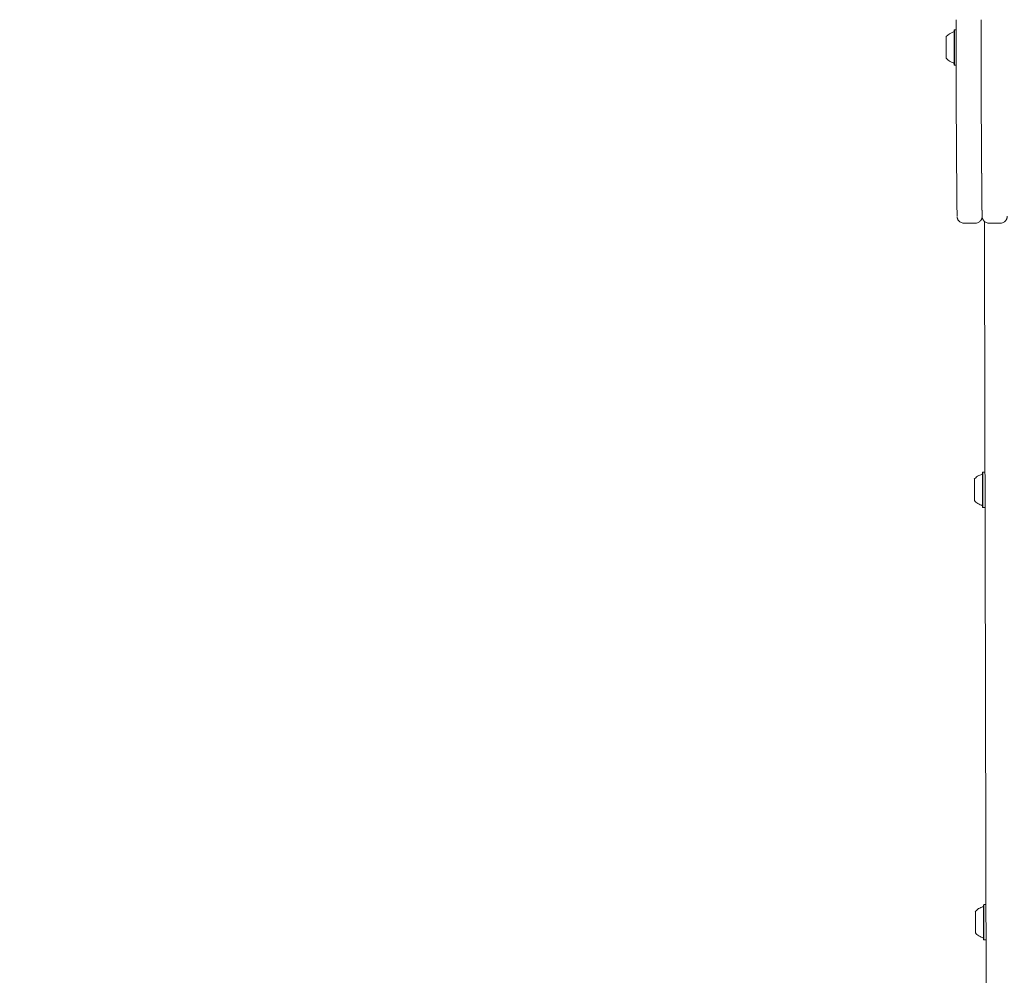
# Model space of a CAD drawing. Units: millimetres. Extents: x 6.62 to 13.68, y 6.91 to 13.85.
# Drawn here: x 9.34 to 9.93, y 9.91 to 10.48 of the extents above; entities that cross this region are included whole.
import ezdxf

# ---------------------------------------------------------------- set-up
doc = ezdxf.new("R2010")
doc.units = ezdxf.units.MM
doc.styles.add('SLDTEXTSTYLE0', font='TXT', dxfattribs={"width": 0.75})
doc.dimstyles.new('SLDDIMSTYLE1', dxfattribs={"dimtxt": 0.15875, "dimasz": 0.08, "dimexe": 0, "dimexo": 0.0625, "dimgap": 0.039688, "dimtad": 2, "dimdec": 0, "dimlfac": 100, "dimrnd": 1e-09, "dimzin": 12, "dimdsep": 46, "dimtxsty": 'SLDTEXTSTYLE0', "dimblk1": 'DOT', "dimblk2": 'DOT', "dimsah": 1, "dimcen": 0.09, "dimse1": 1, "dimse2": 1, "dimadec": 0, "dimazin": 3, "dimtfac": 1, "dimtdec": 0, "dimtofl": 0, "dimtmove": 0, "dimatfit": 3, "dimldrblk": 'DOT', "dimfxl": 0, "dimfrac": 2, "dimtolj": 1, "dimtzin": 12, "dimarcsym": 0})

# ---------------------------------------------------------------- blocks, each defined once
blk = doc.blocks.new('_DOT')
at = {"color": 0, "linetype": 'ByBlock', "lineweight": -2}
blk.add_line((-0.5, 0), (-1, 0), dxfattribs=at)
at = {"color": 0, "linetype": 'ByBlock', "const_width": 0.5}
blk.add_lwpolyline([(-0.25, 0, 1), (0.25, 0, 1)], format="xyb", close=True, dxfattribs=at)
blk = doc.blocks.new('_D_5')
at = {"color": 7, "linetype": 'Continuous', "lineweight": 0}
blk.add_line((6.82426, 8.93349), (6.82426, 12.10744), dxfattribs=at)
at = {"color": 7, "linetype": 'Continuous', "lineweight": 0, "xscale": 0.08, "yscale": 0.08}
for p, rotation in [((6.82426, 12.10744), 90.0000000000004), ((6.82426, 8.93349), 270.0000000000004)]:
    blk.add_blockref('_DOT', p, dxfattribs=dict(at, rotation=rotation))
at = {"color": 7, "linetype": 'Continuous', "lineweight": 0, "insert": (6.61962, 10.34452), "char_height": 0.15875, "attachment_point": 1, "rotation": 90, "style": 'SLDTEXTSTYLE0'}
blk.add_mtext('317', dxfattribs=at)

msp = doc.modelspace()

# ---------------------------------------------------------------- linework, layer by layer
at = {"color": 7, "linetype": 'Continuous', "lineweight": 15}
for p, q in [((9.90331, 10.47207), (9.90306, 10.47182)), ((9.90426, 10.47207), (9.90331, 10.47207)), ((9.90306, 10.45117), (9.90331, 10.45092)), ((9.90331, 10.45092), (9.9043, 10.45092)), ((9.90882, 10.35629), (9.91582, 10.35629)), ((9.92382, 10.35629), (9.93082, 10.35629)), ((9.92343, 9.38374), (9.92118, 10.34)), ((9.92025, 10.2071), (9.92, 10.20685)), ((9.9215, 10.2071), (9.92025, 10.2071)), ((9.92, 10.1862), (9.92025, 10.18595)), ((9.92025, 10.18595), (9.92155, 10.18595)), ((9.92086, 9.94814), (9.92061, 9.94789)), ((9.9221, 9.94814), (9.92086, 9.94814)), ((9.92061, 9.92724), (9.92086, 9.92699)), ((9.92086, 9.92699), (9.92215, 9.92699))]:
    msp.add_line(p, q, dxfattribs=at)
at = {"color": 7, "linetype": 'Continuous', "lineweight": 15, "flags": 128}
msp.add_lwpolyline([(9.92118, 10.34), (9.92116, 10.35217), (9.92115, 10.35724)], dxfattribs=at)
at = {"color": 7, "linetype": 'Continuous', "lineweight": 15}
for centre, radius, start, end in [((18.86249, 10.46093), 8.95825, 179.890104, 180.64299), ((17.98693, 10.45713), 8.0677, 179.850975, 180.687357), ((19.07081, 10.46123), 9.15157, 179.894298, 180.6305), ((9.90546, 10.4615), 0.0097, 106.53234, 137.9376), ((11.24023, 10.4615), 1.33721, 179.5576, 180.4424), ((11.26757, 10.4615), 1.3643, 179.55588, 180.44412), ((10.7306, 10.4615), 0.83237, 179.55257, 180.44743), ((9.90546, 10.4615), 0.0097, 222.0624, 253.46766), ((11.25678, 10.19653), 1.33682, 179.55747, 180.44253), ((11.28411, 10.19653), 1.3639, 179.55575, 180.44425), ((10.74895, 10.19653), 0.83378, 179.55337, 180.44671), ((10.74956, 9.93757), 0.83378, 179.55337, 180.44671), ((11.25739, 9.93757), 1.33682, 179.55747, 180.44253), ((11.28472, 9.93757), 1.3639, 179.55575, 180.44425)]:
    msp.add_arc(centre, radius, start, end, dxfattribs=at)
for points, knots in [([(9.90282, 10.47085), (9.90281, 10.47085), (9.90277, 10.47081), (9.90272, 10.4708), (9.90268, 10.4708)], [0, 0, 0, 0, 0.175181, 1, 1, 1, 1]), ([(9.90269, 10.45219), (9.90273, 10.45218), (9.9028, 10.45216), (9.90285, 10.45212), (9.90287, 10.4521)], [0, 0, 0, 0, 0.6238757, 1, 1, 1, 1]), ([(9.90482, 10.36005), (9.90482, 10.36002), (9.90483, 10.35993), (9.90485, 10.35974), (9.90491, 10.35943), (9.90501, 10.35905), (9.90519, 10.35857), (9.90554, 10.35796), (9.90609, 10.35732), (9.90686, 10.35676), (9.90779, 10.35636), (9.90847, 10.35632), (9.90881, 10.3563)], [0, 0, 0, 0, 0.134534, 0.32207, 0.437953, 0.508582, 0.577108, 0.646932, 0.727116, 0.815279, 0.909229, 1, 1, 1, 1]), ([(9.9158, 10.3563), (9.91583, 10.35629), (9.91622, 10.35624), (9.91694, 10.35642), (9.91785, 10.35679), (9.91854, 10.35732), (9.91905, 10.35789), (9.91938, 10.35844), (9.91959, 10.35891), (9.9197, 10.35927), (9.91976, 10.35954), (9.9198, 10.35977), (9.91982, 10.35998), (9.91983, 10.36012), (9.91984, 10.3602), (9.91984, 10.36022)], [0, 0, 0, 0, 0.005221, 0.089544, 0.163032, 0.228853, 0.288451, 0.34228, 0.392397, 0.445938, 0.509733, 0.596434, 0.725089, 0.932577, 1, 1, 1, 1]), ([(9.9198, 10.36029), (9.9198, 10.36025), (9.91981, 10.36013), (9.91982, 10.35997), (9.91985, 10.35974), (9.91991, 10.35943), (9.92001, 10.35905), (9.92019, 10.35857), (9.92054, 10.35796), (9.92109, 10.35732), (9.92186, 10.35676), (9.92279, 10.35636), (9.92347, 10.35632), (9.92381, 10.3563)], [0, 0, 0, 0, 0.1212259, 0.3197334, 0.4671227, 0.5581985, 0.6137079, 0.667564, 0.7224406, 0.78546, 0.8547496, 0.9285874, 1, 1, 1, 1]), ([(9.93081, 10.3563), (9.93083, 10.35629), (9.93122, 10.35624), (9.93194, 10.35642), (9.93285, 10.35679), (9.93354, 10.35732), (9.93405, 10.35789), (9.93438, 10.35844), (9.93459, 10.35891), (9.9347, 10.35927), (9.93476, 10.35954), (9.9348, 10.35977), (9.93482, 10.35998), (9.93484, 10.36023), (9.93485, 10.36038), (9.93486, 10.36054), (9.93486, 10.36054)], [0, 0, 0, 0, 0.003647, 0.067078, 0.122357, 0.17187, 0.216701, 0.257193, 0.294893, 0.335168, 0.383156, 0.448376, 0.545155, 0.701233, 0.990947, 1, 1, 1, 1]), ([(9.91964, 10.20581), (9.91924, 10.20568), (9.91835, 10.2054), (9.91712, 10.2047), (9.91601, 10.20388), (9.91541, 10.20324), (9.91514, 10.20295)], [0, 0, 0, 0, 0.234971, 0.515792, 0.781634, 1, 1, 1, 1]), ([(9.91977, 10.20589), (9.91975, 10.20588), (9.91972, 10.20585), (9.91966, 10.20584), (9.91963, 10.20584)], [0, 0, 0, 0, 0.337647, 1, 1, 1, 1]), ([(9.91516, 10.1901), (9.91543, 10.1898), (9.91606, 10.18912), (9.91726, 10.18826), (9.91848, 10.18759), (9.91932, 10.18736), (9.91963, 10.18727)], [0, 0, 0, 0, 0.224816, 0.517036, 0.817979, 1, 1, 1, 1]), ([(9.91962, 10.18723), (9.91966, 10.18722), (9.91974, 10.18719), (9.91982, 10.18714), (9.91985, 10.1871), (9.91985, 10.1871)], [0, 0, 0, 0, 0.443157, 0.946811, 1, 1, 1, 1]), ([(9.92025, 9.94685), (9.91984, 9.94672), (9.91896, 9.94644), (9.91773, 9.94574), (9.91661, 9.94492), (9.91602, 9.94428), (9.91575, 9.94399)], [0, 0, 0, 0, 0.2349713, 0.5157917, 0.7816341, 1, 1, 1, 1]), ([(9.92037, 9.94693), (9.92036, 9.94692), (9.92032, 9.94689), (9.92027, 9.94688), (9.92024, 9.94688)], [0, 0, 0, 0, 0.337647, 1, 1, 1, 1]), ([(9.91577, 9.93114), (9.91604, 9.93084), (9.91667, 9.93016), (9.91787, 9.92931), (9.91909, 9.92864), (9.91992, 9.9284), (9.92024, 9.92831)], [0, 0, 0, 0, 0.224816, 0.517036, 0.817979, 1, 1, 1, 1]), ([(9.92023, 9.92827), (9.92026, 9.92826), (9.92035, 9.92824), (9.92043, 9.92818), (9.92046, 9.92814), (9.92046, 9.92814)], [0, 0, 0, 0, 0.443157, 0.946811, 1, 1, 1, 1])]:
    msp.add_open_spline(points, degree=3, knots=knots, dxfattribs=at)

# ---------------------------------------------------------------- dimensions: what is measured, and where the dimension line sits
at = {"color": 7, "linetype": 'Continuous', "lineweight": 0}
dim = msp.add_linear_dim(base=(6.82426, 8.93349), p1=(10.24334, 12.10744), p2=(9.92833, 8.93349), angle=90, dimstyle='SLDDIMSTYLE1', dxfattribs=at)
dim.commit()
dim.dimension.update_dxf_attribs({"geometry": '_D_5', "text_midpoint": (6.82426, 10.52047), "dimtype": 160})

doc.saveas('drawing.dxf')
